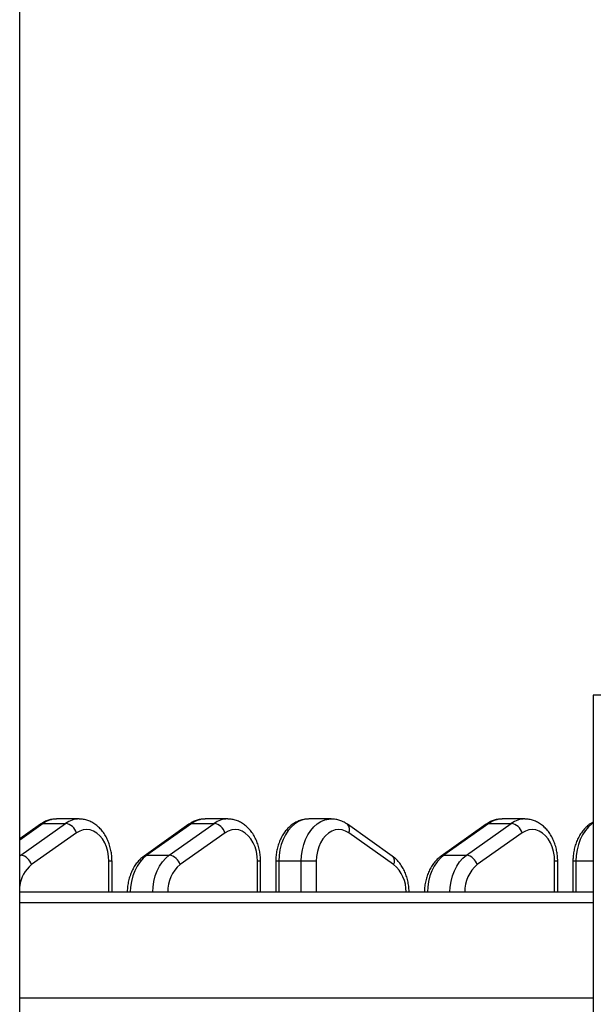
# Model space of a CAD drawing. Units: millimetres. Extents: x 4.4 to 23.1, y -4.3 to 14.5.
# Drawn here: x 18.3 to 18.5, y 10.2 to 10.7 of the extents above; entities that cross this region are included whole.
import ezdxf

# ---------------------------------------------------------------- set-up
doc = ezdxf.new("R2010")
doc.units = ezdxf.units.MM

# ---------------------------------------------------------------- blocks, each defined once
blk = doc.blocks.new('S111B OPSI B')
at = {"color": 7, "linetype": 'Continuous', "lineweight": 25}
for p, q in [((18.25574325439383, 9.586801824534517), (18.25574325439383, 10.9681018245318)), ((18.5267932543932, 10.39130182453289), (18.5267932543932, 9.916301824534342)), ((18.28376459774453, 10.3328018245337), (18.27315799603029, 10.3328018245337)), ((18.35396744463223, 10.3328018245337), (18.34336084291434, 10.3328018245337)), ((18.40295708808052, 10.3328018245337), (18.39235048636264, 10.3328018245337)), ((18.49437313840034, 10.3328018245337), (18.48376653668246, 10.3328018245337)), ((18.26552782819207, 10.33030071530436), (18.25574325439383, 10.32338197681736)), ((18.25622683899136, 10.31569036835196), (18.27744004242712, 10.33069036835502)), ((18.26683344070924, 10.33069036835502), (18.27744004242712, 10.33069036835502)), ((18.33573067507613, 10.33030071530436), (18.31451747164036, 10.3153007153013)), ((18.3370362875933, 10.33069036835502), (18.31582308415754, 10.31569036835196)), ((18.32642968587542, 10.31569036835196), (18.34764288931118, 10.33069036835502)), ((18.3370362875933, 10.33069036835502), (18.34764288931118, 10.33069036835502)), ((18.43180045935086, 10.3153007153013), (18.4105872559151, 10.33030071530436)), ((18.47613636884788, 10.33030071530436), (18.45492316541212, 10.3153007153013)), ((18.47744198136142, 10.33069036835502), (18.45622877792929, 10.31569036835196)), ((18.46683537964353, 10.31569036835196), (18.4880485830793, 10.33069036835502)), ((18.47744198136142, 10.33069036835502), (18.4880485830793, 10.33069036835502)), ((18.28255671516244, 10.32621823239958), (18.26134351172667, 10.31121823240016)), ((18.35275956204649, 10.32621823239958), (18.33154635861073, 10.31121823240016)), ((18.43244924191394, 10.31121823240016), (18.41123603847817, 10.32621823239958)), ((18.49316525581825, 10.32621823239958), (18.47195205238248, 10.31121823240016)), ((18.31582308415754, 10.31569036835196), (18.32642968587542, 10.31569036835196)), ((18.45622877792929, 10.31569036835196), (18.46683537964353, 10.31569036835196)), ((18.29937119946343, 10.29830182453213), (18.29937119946343, 10.31280182453327)), ((18.36957404634749, 10.29830182453213), (18.36957404634749, 10.31280182453327)), ((18.37674388464374, 10.31280182453327), (18.37674388464374, 10.29830182453213)), ((18.38881495245668, 10.31280182453327), (18.3782083507388, 10.31280182453327)), ((18.3958860202686, 10.31280182453327), (18.38881495245668, 10.31280182453327)), ((18.50997974011924, 10.29830182453213), (18.50997974011924, 10.31280182453327)), ((18.51714957841549, 10.31280182453327), (18.51714957841549, 10.29830182453213)), ((18.25574325439383, 10.29830182453213), (18.5267932543932, 10.29830182453213))]:
    blk.add_line(p, q, dxfattribs=at)
at = {"color": 8, "linetype": 'Continuous', "lineweight": 25}
for p, q in [((18.55369325439396, 10.39130182453289), (18.5267932543932, 10.39130182453289)), ((18.26683344070924, 10.33069036835502), (18.25574325439383, 10.3228484224054)), ((18.25574325439383, 10.31533175498759), (18.25622683899136, 10.31569036835196)), ((18.25574325439383, 10.31569036835196), (18.25622683899136, 10.31569036835196)), ((18.29790673336837, 10.29830182453213), (18.29790673336837, 10.31280182453327)), ((18.29937119937248, 10.31280182453327), (18.29790673336837, 10.31280182453327)), ((18.36810958025607, 10.29830182453213), (18.36810958025607, 10.31280182453327)), ((18.36957404626018, 10.31280182453327), (18.36810958025607, 10.31280182453327)), ((18.3782083507388, 10.31280182453327), (18.37674388464374, 10.31280182453327)), ((18.3782083507388, 10.31280182453327), (18.3782083507388, 10.29830182453213)), ((18.38881495245668, 10.29830182453213), (18.38881495245668, 10.31280182453327)), ((18.3958860202686, 10.31280182453327), (18.3958860202686, 10.29830182453213)), ((18.50851527402418, 10.29830182453213), (18.50851527402418, 10.31280182453327)), ((18.50997974002829, 10.31280182453327), (18.50851527402418, 10.31280182453327)), ((18.51861404451055, 10.31280182453327), (18.51714957841549, 10.31280182453327)), ((18.51861404451055, 10.31280182453327), (18.51861404451055, 10.29830182453213)), ((18.5267932543932, 10.31280182453327), (18.51861404451055, 10.31280182453327)), ((18.25574325439383, 10.29330182453475), (18.5267932543932, 10.29330182453475)), ((18.25574325439383, 10.24830182453286), (18.5267932543932, 10.24830182453286))]:
    blk.add_line(p, q, dxfattribs=at)
at = {"color": 8, "linetype": 'Continuous', "lineweight": 25, "flags": 128}
for points in [[(18.39235048636264, 10.3328018245337), (18.39123624123321, 10.33273965078467), (18.38934020163223, 10.3323434818775), (18.38749945254975, 10.33158838733641), (18.38574780340358, 10.33048823613706), (18.38411742708858, 10.32906323498889), (18.3826382690634, 10.32733955717401), (18.38133749732814, 10.32534886183555), (18.38023900342458, 10.32312771249042), (18.37936296361594, 10.32071690544023), (18.37872546830048, 10.31816072047138), (18.3783382264949, 10.31550610756301), (18.3782083507388, 10.31280182453327)], [(18.38881495245668, 10.31280182453327), (18.38894482821278, 10.31550610756301), (18.38933207001836, 10.31816072047138), (18.38996956533382, 10.32071690544023), (18.39084560514247, 10.32312771249042), (18.39194409904602, 10.32534886183555), (18.39324487078128, 10.32733955717401), (18.39472402880646, 10.32906323498889), (18.39635440512146, 10.33048823613706), (18.39810605426764, 10.33158838733641), (18.39994680335011, 10.3323434818775), (18.40184284295109, 10.33273965078467), (18.40296429744493, 10.33280182193618)], [(18.5267932543932, 10.33093706738498), (18.5261534971717, 10.33048823613706), (18.52452312085669, 10.32906323498889), (18.52304396283515, 10.32733955717401), (18.52174319109989, 10.32534886183555), (18.52064469719634, 10.32312771249042), (18.51976865738406, 10.32071690544023), (18.51913116207223, 10.31816072047138), (18.51874392026301, 10.31550610756301), (18.51861404451055, 10.31280182453327)], [(18.31582308415754, 10.31569036835196), (18.31413858099339, 10.31428545169172), (18.31260722889719, 10.31256533129624), (18.31125831074613, 10.31056289970354), (18.31011762085772, 10.30831644787747), (18.30920697177434, 10.30586893298448), (18.3085437771363, 10.30326715697799), (18.30814071870126, 10.30056087161563), (18.30800992396261, 10.29830182453213)], [(18.31861652568049, 10.29830182453213), (18.31874732041914, 10.30056087161927), (18.31915037885418, 10.30326715697799), (18.31981357349222, 10.30586893298448), (18.3207242225756, 10.30831644787747), (18.32186491246402, 10.31056289970354), (18.32321383061507, 10.31256533129624), (18.32474518271128, 10.31428545169172), (18.32642968587542, 10.31569036835196)], [(18.45622877792929, 10.31569036835196), (18.45454427476151, 10.31428545169172), (18.45301292266894, 10.31256533129624), (18.45166400451425, 10.31056289970354), (18.45052331462947, 10.30831644787747), (18.44961266554245, 10.30586893298448), (18.44894947090442, 10.30326715697799), (18.44854641247301, 10.30056087161563), (18.44841561773072, 10.29830182453213)], [(18.45902221944861, 10.29830182453213), (18.4591530141909, 10.30056087161563), (18.4595560726223, 10.30326715697799), (18.46021926726034, 10.30586893298448), (18.46112991634735, 10.30831644787747), (18.46227060623213, 10.31056289970354), (18.46361952438682, 10.31256533129624), (18.46515087647939, 10.31428545169172), (18.46683537964353, 10.31569036835196)]]:
    blk.add_lwpolyline(points, dxfattribs=at)
at = {"color": 7, "linetype": 'Continuous', "lineweight": 25, "flags": 128}
for points in [[(18.29790673336837, 10.31280182453327), (18.29777711562136, 10.31513968977003), (18.29739143035412, 10.31742041534369), (18.29675910408631, 10.31958825813478), (18.29589559147579, 10.3215902339906), (18.29482199760177, 10.32337741270737), (18.29356456212489, 10.32490611392848), (18.29215401796618, 10.32613897472754), (18.29062484018076, 10.32704586281022), (18.2890144033402, 10.32760461295754), (18.28736206805414, 10.32780156879005), (18.28570821898328, 10.32763191651236), (18.28409327778289, 10.32709980259085), (18.28255671516244, 10.32621823239958)], [(18.36810958025607, 10.31280182453327), (18.36797996250542, 10.31513968977003), (18.36759427723818, 10.31742041534369), (18.36696195097037, 10.31958825813478), (18.36609843836349, 10.3215902339906), (18.36502484448582, 10.32337741270737), (18.36376740900895, 10.32490611392848), (18.36235686485023, 10.32613897472754), (18.36082768706846, 10.32704586281022), (18.35921725022425, 10.32760461295754), (18.3575649149382, 10.32780156879005), (18.35591106586734, 10.32763191651236), (18.35429612466695, 10.32709980259085), (18.35275956204649, 10.32621823239958)], [(18.41123603847817, 10.32621823239958), (18.40969947585408, 10.32709980259085), (18.40808453465369, 10.32763191651236), (18.40643068558646, 10.32780156879005), (18.40477835030041, 10.32760461295754), (18.40316791345621, 10.32704586281022), (18.40163873567079, 10.32613897472754), (18.40022819151572, 10.32490611392848), (18.3989707560352, 10.32337741270737), (18.39789716216118, 10.3215902339906), (18.3970336495543, 10.31958825813478), (18.39640132328649, 10.31742041534369), (18.39601563801924, 10.31513968977003), (18.3958860202686, 10.31280182453327)], [(18.50851527402418, 10.31280182453327), (18.50838565627354, 10.31513968977003), (18.50799997100629, 10.31742041534369), (18.50736764474212, 10.31958825813478), (18.5065041321316, 10.3215902339906), (18.50543053825758, 10.32337741270737), (18.50417310277707, 10.32490611392848), (18.50276255862199, 10.32613897472754), (18.50123338083657, 10.32704586281022), (18.49962294399237, 10.32760461295754), (18.49797060870996, 10.32780156879005), (18.49631675963909, 10.32763191651236), (18.49470181843871, 10.32709980259085), (18.49316525581825, 10.32621823239958)]]:
    blk.add_lwpolyline(points, dxfattribs=at)
at = {"color": 8, "linetype": 'Continuous', "lineweight": 25}
for centre, radius, start, end in [((18.27326760030272, 10.3219456570622), 0.01085672074045457, 90.57844067790118, 126.3447889605644), ((18.28387030820094, 10.32195351258622), 0.01084808584958211, 90.16817886136965, 126.3528127731243), ((18.34347044718678, 10.3219456570622), 0.01085672074056141, 90.57844067789551, 126.3447889605226), ((18.354073155085, 10.32195351258622), 0.0108480858495712, 90.16817886136985, 126.3528127731219), ((18.48387614095854, 10.3219456570622), 0.01085672074053494, 90.5784406970971, 126.3447889605345), ((18.49447884885675, 10.32195351258622), 0.01084808584960724, 90.16817888058388, 126.352812773118), ((18.26677504492844, 10.32850384752225), 0.002187300485714667, 88.47015561243772, 124.7647474790301), ((18.33697789181614, 10.32850384752225), 0.002187300485640595, 88.47015570771585, 124.764747557184), ((18.40813846626342, 10.32781852042888), 0.003486527699508206, 332.6779232020229, 45.4165561222154), ((18.47738358558426, 10.32850384752225), 0.002187300485721843, 88.47015570777299, 124.7647474788974), ((18.31576472240275, 10.31350366681352), 0.002187480222803552, 88.4711728908735, 124.7271114519276), ((18.42935083653291, 10.31281863135143), 0.003487318840701639, 332.6825870992079, 45.37712274392381), ((18.45617041617087, 10.31350366681352), 0.002187480222760301, 88.4711727957073, 124.7271113734507), ((18.27126120562324, 10.29911589638493), 0.01564695462910028, 129.3341358222807, 172.6375538526076), ((18.34200644012098, 10.29868855166194), 0.01632195468034849, 129.85594835129, 181.357674770916), ((18.42198916040369, 10.29868855166194), 0.01632195468035178, 358.6423252290841, 50.1440516486908), ((18.48241213389273, 10.29868855166194), 0.01632195468036773, 129.8559483512963, 181.3576747709149)]:
    blk.add_arc(centre, radius, start, end, dxfattribs=at)
at = {"color": 7, "linetype": 'Continuous', "lineweight": 25}
for centre, radius, start, end in [((18.27646220791875, 10.32440848663088), 0.006357530832879631, 16.53863003607605, 81.15237118720444), ((18.34666505480281, 10.32440848663088), 0.006357530832883119, 16.53863003608228, 81.15237118720937), ((18.48707074857092, 10.32440848663088), 0.006357530832893233, 16.53863003607031, 81.15237118722413), ((18.25524900448298, 10.30940848663147), 0.006357530832898104, 16.53863003607654, 81.15237118722905), ((18.32545185136704, 10.30940848663147), 0.006357530832897068, 16.53863003607654, 81.15237118722905), ((18.46585754513516, 10.30940848663147), 0.006357530832873037, 16.53863003607893, 81.15237115485506)]:
    blk.add_arc(centre, radius, start, end, dxfattribs=at)
for points, knots in [([(18.27315193329131, 10.33276278817709), (18.27287140424168, 10.33277201484441), (18.27192949782265, 10.33280299437308), (18.27033759348277, 10.33252263649399), (18.26842950289873, 10.33193846663914), (18.26682345580347, 10.33116575576412), (18.26589335644102, 10.33054476438326), (18.26552782819207, 10.33030071530436)], [0, 0, 0, 0, 0.1040879610133672, 0.3494865077943479, 0.5942916472552346, 0.840556966458372, 1, 1, 1, 1]), ([(18.29937119946343, 10.31280182453327), (18.29936358156491, 10.31327234907064), (18.29934226014965, 10.31458928002018), (18.2991120300242, 10.3167421887664), (18.29860988150475, 10.31921225664325), (18.29786199180243, 10.32159100853812), (18.29687778515953, 10.32384026698844), (18.29566451496365, 10.3259206649235), (18.29423658706882, 10.32779105584257), (18.29261608739697, 10.32941113760887), (18.29083429208848, 10.33074281267898), (18.28893071165957, 10.33176427883506), (18.28694900070995, 10.33243825587112), (18.28524296553886, 10.33277763586), (18.28421062855276, 10.33276568536519), (18.28385657122934, 10.33276158674187)], [0, 0, 0, 0, 0.04652276321464804, 0.1302105664357728, 0.2141510085932548, 0.2983795899636702, 0.3829245974433882, 0.4677013207139522, 0.5524081281246721, 0.6365967474003252, 0.7197145457435603, 0.8012802683394054, 0.881072826984376, 0.9592119265622784, 1, 1, 1, 1]), ([(18.34335478017901, 10.33276278817709), (18.34307425112573, 10.33277201484441), (18.34213234471034, 10.33280299437308), (18.34054044036683, 10.33252263649399), (18.33863234978279, 10.33193846663914), (18.33702630268753, 10.33116575576412), (18.33609620332508, 10.33054476438326), (18.33573067507613, 10.33030071530436)], [0, 0, 0, 0, 0.1040879610133572, 0.3494865077943569, 0.5942916472552405, 0.8405569664583974, 1, 1, 1, 1]), ([(18.36957404634749, 10.31280182453327), (18.36956642844897, 10.31327234907064), (18.36954510703371, 10.31458928002018), (18.36931487690826, 10.3167421887664), (18.36881272838881, 10.31921225664325), (18.36806483868649, 10.32159100853812), (18.36708063204723, 10.32384026698844), (18.36586736184771, 10.3259206649235), (18.36443943395287, 10.32779105584257), (18.36281893428467, 10.32941113760887), (18.36103713897618, 10.33074281267898), (18.35913355854363, 10.33176427883506), (18.357151847594, 10.33243825587112), (18.35544581242292, 10.33277763586), (18.35441347543682, 10.33276568536519), (18.3540594181134, 10.33276158674187)], [0, 0, 0, 0, 0.04652276321464791, 0.1302105664357725, 0.2141510085932583, 0.2983795899636726, 0.3829245974433947, 0.4677013207139541, 0.5524081281246711, 0.6365967474003437, 0.7197145457435588, 0.8012802683393974, 0.8810728269843969, 0.9592119265622837, 1, 1, 1, 1]), ([(18.39223576603334, 10.33276469413965), (18.39180891589357, 10.33276253869542), (18.39072103293373, 10.33275704526375), (18.38899722175783, 10.33239135125029), (18.38710934386044, 10.3317240639916), (18.38531536691452, 10.33075721911871), (18.38363407455771, 10.32951874340858), (18.38208582527958, 10.32801648621887), (18.38069301838485, 10.32626820800203), (18.37947893862955, 10.32429713171575), (18.37846585919332, 10.32213457305249), (18.37767043225475, 10.31981776574309), (18.37711104789495, 10.31738697244134), (18.37679570706613, 10.31503243287795), (18.37675998712374, 10.31349492841752), (18.37674388464374, 10.31280182453327)], [0, 0, 0, 0, 0.04920455898580954, 0.1254042011496271, 0.2015886602444012, 0.278392519041281, 0.3563169258901622, 0.4356463289136483, 0.5163994426599774, 0.5983527586580057, 0.6811462123914664, 0.7644206250682037, 0.8478915790985881, 0.9314298330791383, 0.9999999999999999, 0.9999999999999999, 0.9999999999999999, 0.9999999999999999]), ([(18.41058725591873, 10.33030071530436), (18.41021675931123, 10.33054782542956), (18.4092514292054, 10.33119167165921), (18.40757742575742, 10.33198712942237), (18.40558846899084, 10.33256447176598), (18.40403472117695, 10.33281956451526), (18.40316449948595, 10.33277805861132), (18.40296816496929, 10.33276869428653)], [0, 0, 0, 0, 0.1616718521297123, 0.4212365320311097, 0.676651421316593, 0.9270479151533842, 1, 1, 1, 1]), ([(18.48376047394712, 10.33276278817709), (18.48347994489749, 10.33277201484441), (18.48253803847846, 10.33280299437308), (18.48094613413495, 10.33252263649399), (18.47903804355091, 10.33193846663914), (18.47743199645928, 10.33116575576412), (18.47650189709683, 10.33054476438326), (18.47613636884788, 10.33030071530436)], [0, 0, 0, 0, 0.1040879610133155, 0.3494865077943488, 0.5942916472552692, 0.8405569664584138, 1, 1, 1, 1]), ([(18.50997974011924, 10.31280182453327), (18.50997212221709, 10.31327234907064), (18.50995080080546, 10.31458928002018), (18.50972057067637, 10.3167421887664), (18.50921842216056, 10.31921225664325), (18.5084705324546, 10.32159100853812), (18.50748632581534, 10.32384026698844), (18.50627305561583, 10.3259206649235), (18.50484512772463, 10.32779105584257), (18.50322462805278, 10.32941113760887), (18.5014428327443, 10.33074281267898), (18.49953925231174, 10.33176427883506), (18.49755754136212, 10.33243825587112), (18.49585150619468, 10.33277763586), (18.49481916920858, 10.33276568536519), (18.49446511188516, 10.33276158674187)], [0, 0, 0, 0, 0.04652276321465173, 0.1302105664357797, 0.2141510085932628, 0.2983795899636728, 0.382924597443395, 0.4677013207139545, 0.5524081281246717, 0.6365967474003271, 0.7197145457435673, 0.8012802683394076, 0.8810728269843869, 0.959211926562303, 0.9999999999999999, 0.9999999999999999, 0.9999999999999999, 0.9999999999999999]), ([(18.5267932543932, 10.33127814743045), (18.52644225216071, 10.33110006975391), (18.52548042259813, 10.33061209458526), (18.52404329333448, 10.32951064243741), (18.52249054888242, 10.32801871580511), (18.52109897830386, 10.32626759635593), (18.51988455983454, 10.32429729847706), (18.5188715726138, 10.32213452789062), (18.51807612073325, 10.3198177779085), (18.51751674308915, 10.3173869691708), (18.51720140055412, 10.31503243352551), (18.51716568080455, 10.31349492862125), (18.51714957841549, 10.31280182453327)], [0, 0, 0, 0, 0.05842754560919108, 0.1601053648526539, 0.2636164601241988, 0.3689852506595097, 0.4759200967162379, 0.5839511766265139, 0.69260982443851, 0.8015249245872911, 0.9105278394842974, 0.9999999999999999, 0.9999999999999999, 0.9999999999999999, 0.9999999999999999]), ([(18.31451747164036, 10.3153007153013), (18.3141620485433, 10.31503494084234), (18.31323675638422, 10.31434303582489), (18.31187447610436, 10.31300349053333), (18.31047851620614, 10.31125277107628), (18.30926654986914, 10.30927909532318), (18.30825531461168, 10.3071152639385), (18.30746126360399, 10.3047972981002), (18.30690618068483, 10.30236548604432), (18.30660832943548, 10.3001835520771), (18.30657381819336, 10.29882058929422), (18.30656068268153, 10.29830182453213)], [0, 0, 0, 0, 0.07358464796190836, 0.191566891129797, 0.3108893386641201, 0.4319935632558425, 0.5543341335966085, 0.6773812799780956, 0.8007158600469589, 0.9241493674404843, 1, 1, 1, 1]), ([(18.439763422771, 10.29830182453213), (18.43975768813042, 10.29860550971341), (18.43973597323865, 10.29975544967226), (18.43951560620489, 10.30174205417268), (18.43901613727875, 10.30421228215334), (18.43826756143543, 10.30659105574875), (18.4372834050403, 10.30884006454278), (18.43607062385789, 10.31092144150159), (18.43464069274277, 10.31278817411282), (18.43320054143923, 10.31424666610826), (18.43220041842077, 10.31499960686403), (18.43180045935086, 10.3153007153013)], [0, 0, 0, 0, 0.04441223282716972, 0.1681721874289867, 0.2923057519677406, 0.416865425226355, 0.5418930385931735, 0.6672633197114554, 0.7925302067199773, 0.9170307813328176, 1, 1, 1, 1]), ([(18.45492316541212, 10.3153007153013), (18.45456774231506, 10.31503494084234), (18.45364245015234, 10.31434303582489), (18.45228016987247, 10.31300349053333), (18.45088420997426, 10.31125277107628), (18.4496722436409, 10.30927909532318), (18.44866100837979, 10.3071152639385), (18.44786695737574, 10.3047972981002), (18.44731187445294, 10.30236548604432), (18.4470140232036, 10.3001835520771), (18.44697951196512, 10.29882058929422), (18.44696637645328, 10.29830182453213)], [0, 0, 0, 0, 0.0735846479620083, 0.1915668911300558, 0.3108893386645395, 0.4319935632564224, 0.5543341335973498, 0.6773812799790003, 0.8007158600480331, 0.9241493674417316, 0.9999999999999999, 0.9999999999999999, 0.9999999999999999, 0.9999999999999999])]:
    blk.add_open_spline(points, degree=3, knots=knots, dxfattribs=at)

msp = doc.modelspace()

# ---------------------------------------------------------------- block references
msp.add_blockref('S111B OPSI B', (0, 0))

doc.saveas('drawing.dxf')
